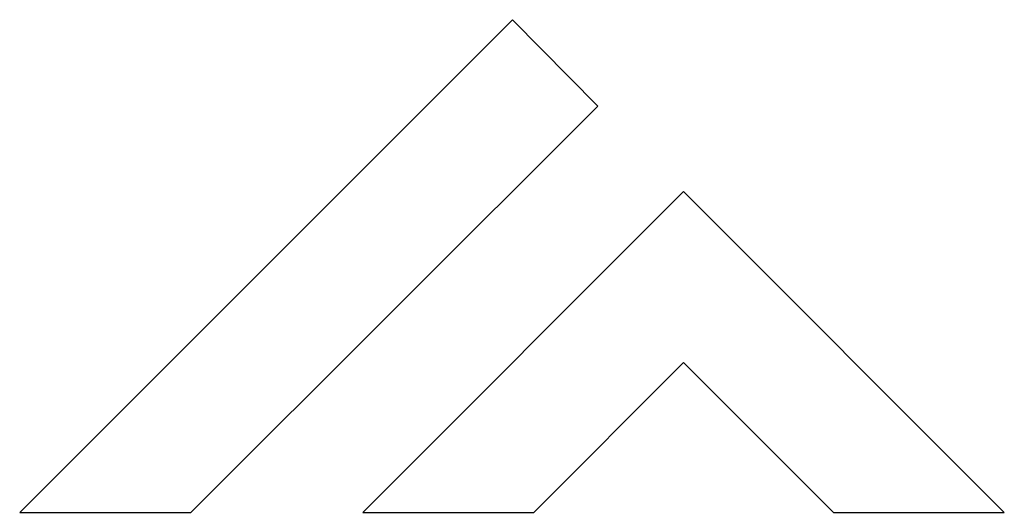
# Model space of a CAD drawing. Extents: x 0.3 to 17.2, y -0.3 to 8.2.
import ezdxf

# ---------------------------------------------------------------- set-up
doc = ezdxf.new("R2010")
doc.units = 0
doc.layers.add('DEFAULT_255_2_778', color=255, linetype='CONTINUOUS')

msp = doc.modelspace()

# ---------------------------------------------------------------- linework, layer by layer
at = {"layer": 'DEFAULT_255_2_778'}
for p, q in [((8.739, 8.214), (0.265, -0.261)), ((10.209, 6.728), (8.739, 8.214)), ((3.205, -0.261), (10.209, 6.728)), ((11.68, 5.257), (6.165, -0.261)), ((17.198, -0.261), (11.68, 5.257)), ((9.106, -0.261), (11.683, 2.316)), ((11.683, 2.316), (14.26, -0.261)), ((0.265, -0.261), (3.205, -0.261)), ((6.165, -0.261), (9.106, -0.261)), ((14.26, -0.261), (17.198, -0.261))]:
    msp.add_line(p, q, dxfattribs=at)

doc.saveas('drawing.dxf')
